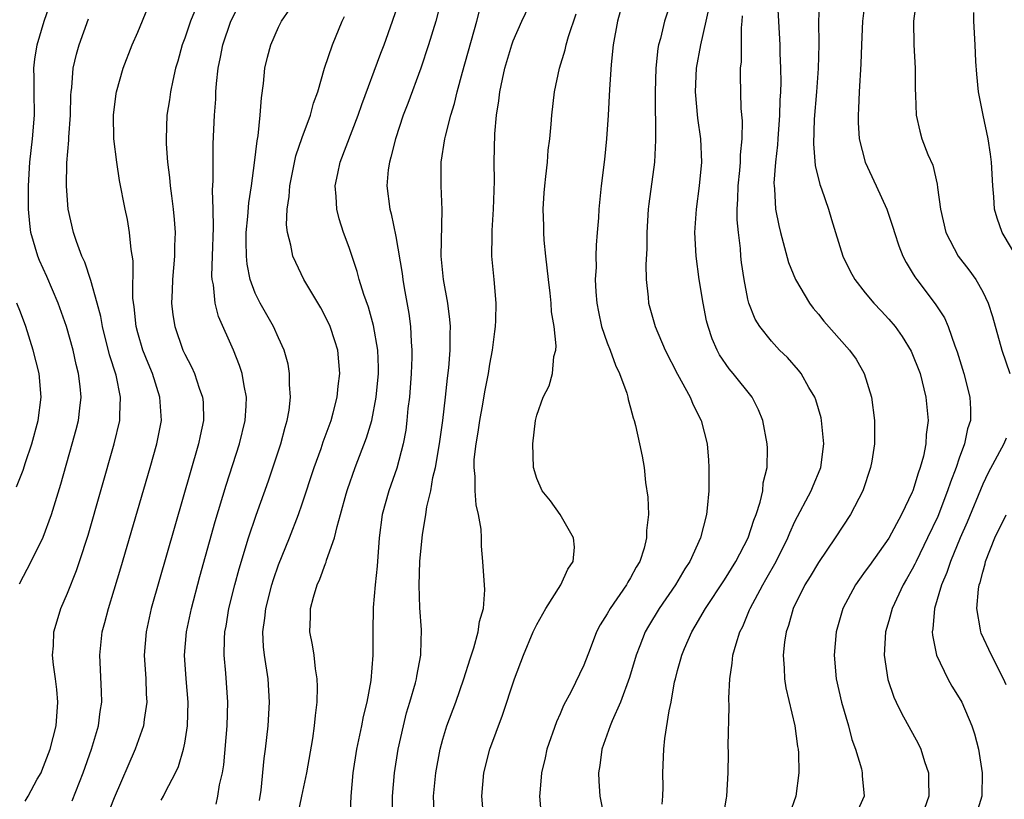
# Model space of a CAD drawing. Units: inches. Extents: x 2514000 to 2517000, y 1530000 to 1533000.
# Drawn here: x 2515275 to 2515359, y 1530383 to 1530449 of the extents above; entities that cross this region are included whole.
import ezdxf

# ---------------------------------------------------------------- set-up
doc = ezdxf.new("R2010")
doc.units = ezdxf.units.IN
doc.header["$MEASUREMENT"] = 0
doc.layers.add('LD25141530_2ft', color=9, linetype='Continuous')

msp = doc.modelspace()

# ---------------------------------------------------------------- linework, layer by layer
at = {"layer": 'LD25141530_2ft'}
for points, elevation in [([(2515311.406, 1530453), (2515310.388, 1530449), (2515309.787, 1530447), (2515309.118, 1530445), (2515308.012, 1530441.988), (2515307.627, 1530441), (2515306.951, 1530439), (2515306.577, 1530437.423), (2515306.439, 1530437), (2515306.347, 1530436.347), (2515306.229, 1530435), (2515306.469, 1530433), (2515306.59, 1530432.59), (2515307, 1530430.682), (2515307.528, 1530427.529), (2515307.588, 1530427), (2515307.706, 1530426.294), (2515308.109, 1530424.109), (2515308.251, 1530423), (2515308.294, 1530421.706), (2515308.36, 1530421), (2515308.356, 1530420.356), (2515308.294, 1530419), (2515308.144, 1530417), (2515308.021, 1530416.021), (2515307.932, 1530415), (2515307.829, 1530414.171), (2515307.605, 1530413), (2515307.072, 1530410.928), (2515306.387, 1530409), (2515305.825, 1530407), (2515305.559, 1530405), (2515305.397, 1530402.603), (2515305.235, 1530401), (2515305.07, 1530399.07), (2515305.03, 1530397), (2515305.031, 1530395), (2515304.855, 1530392.855), (2515304.513, 1530391), (2515304.215, 1530389.785), (2515304.074, 1530389), (2515303.648, 1530387), (2515303.324, 1530385), (2515303.144, 1530383), (2515303.077, 1530381)], 7738), ([(2515274.907, 1530401.093), (2515275.921, 1530403), (2515276.944, 1530405.056), (2515277.646, 1530407), (2515278.434, 1530409.566), (2515279.42, 1530413), (2515279.753, 1530414.247), (2515279.938, 1530415), (2515280.046, 1530416.046), (2515280.168, 1530417), (2515280.092, 1530417.908), (2515279.956, 1530419), (2515279.756, 1530419.756), (2515279.482, 1530421), (2515278.926, 1530423), (2515278.224, 1530425), (2515277.253, 1530427.253), (2515276.626, 1530428.627), (2515276.471, 1530429), (2515275.894, 1530431), (2515275.793, 1530431.793), (2515275.689, 1530433), (2515275.692, 1530434.308), (2515275.675, 1530435), (2515275.785, 1530437), (2515276.021, 1530439), (2515276.203, 1530441), (2515276.174, 1530443), (2515276.178, 1530444.178), (2515276.151, 1530445), (2515276.228, 1530445.771), (2515276.434, 1530447), (2515277.02, 1530449), (2515277.692, 1530451)], 7722), ([(2515287, 1530382.669), (2515287.194, 1530383), (2515287.374, 1530383.374), (2515288.22, 1530385), (2515288.466, 1530385.534), (2515288.904, 1530387), (2515289, 1530387.506), (2515289.237, 1530389), (2515289.295, 1530391), (2515289.121, 1530393), (2515288.987, 1530395), (2515289.15, 1530397), (2515289.569, 1530399), (2515290.293, 1530401.707), (2515291.604, 1530406.396), (2515292.521, 1530409.479), (2515293.668, 1530413), (2515294.161, 1530415), (2515294.238, 1530416.238), (2515294.26, 1530417), (2515294.051, 1530417.949), (2515293.884, 1530419), (2515293.679, 1530419.678), (2515293.145, 1530421), (2515291.871, 1530423.871), (2515291.588, 1530425), (2515291.438, 1530426.562), (2515291.337, 1530427), (2515291.312, 1530427.312), (2515291.353, 1530429), (2515291.446, 1530431.446), (2515291.428, 1530433), (2515291.372, 1530434.627), (2515291.433, 1530435.433), (2515291.41, 1530437), (2515291.433, 1530438.567), (2515291.545, 1530441), (2515291.641, 1530442.359), (2515291.662, 1530443), (2515291.709, 1530443.709), (2515291.849, 1530445), (2515292.055, 1530445.945), (2515292.242, 1530447), (2515292.935, 1530449), (2515293.917, 1530451)], 7730), ([(2515310.277, 1530381), (2515310.205, 1530383), (2515310.398, 1530385), (2515310.765, 1530387), (2515311, 1530387.872), (2515311.347, 1530389), (2515312.09, 1530391), (2515312.789, 1530393), (2515313.313, 1530394.687), (2515313.643, 1530395.643), (2515314.015, 1530397), (2515314.113, 1530397.887), (2515314.46, 1530399), (2515314.571, 1530400.571), (2515314.418, 1530403), (2515314.285, 1530404.285), (2515314.287, 1530405), (2515314.264, 1530405.735), (2515314.039, 1530407), (2515313.829, 1530407.829), (2515313.753, 1530409), (2515313.76, 1530410.24), (2515313.666, 1530411), (2515313.679, 1530411.679), (2515313.824, 1530413), (2515313.999, 1530414.001), (2515314.134, 1530415), (2515314.403, 1530416.403), (2515314.571, 1530417.429), (2515314.877, 1530419), (2515315, 1530419.805), (2515315.233, 1530421), (2515315.424, 1530422.576), (2515315.492, 1530423), (2515315.517, 1530423.517), (2515315.538, 1530425), (2515315.365, 1530427), (2515315.17, 1530429), (2515315.203, 1530430.797), (2515315.191, 1530431.191), (2515315.318, 1530433), (2515315.387, 1530435.387), (2515315.37, 1530437), (2515315.419, 1530439.419), (2515315.56, 1530441), (2515315.766, 1530442.234), (2515315.846, 1530443), (2515316.075, 1530444.075), (2515316.289, 1530445), (2515316.879, 1530447), (2515317, 1530447.346), (2515317.719, 1530449), (2515318.664, 1530451)], 7742), ([(2515326.422, 1530451), (2515325.893, 1530449), (2515325.516, 1530447), (2515325.333, 1530445.333), (2515325.19, 1530443.19), (2515325.08, 1530441), (2515324.946, 1530439), (2515324.771, 1530437.229), (2515324.495, 1530435), (2515324.293, 1530433), (2515324.256, 1530432.256), (2515324.158, 1530431), (2515324.053, 1530429.946), (2515324.041, 1530429), (2515324.061, 1530428.061), (2515323.988, 1530427), (2515324.032, 1530425.967), (2515324.115, 1530425), (2515324.253, 1530424.253), (2515324.526, 1530423), (2515325, 1530421.62), (2515325.246, 1530421), (2515325.707, 1530419.707), (2515326.061, 1530419), (2515326.678, 1530417.322), (2515326.76, 1530417), (2515326.784, 1530416.784), (2515327, 1530416.089), (2515327.219, 1530415.219), (2515327.308, 1530415), (2515327.416, 1530414.584), (2515327.765, 1530413), (2515327.971, 1530411.971), (2515328.14, 1530411), (2515328.276, 1530409.724), (2515328.465, 1530408.465), (2515328.51, 1530407), (2515328.358, 1530405.642), (2515328.361, 1530405), (2515328.139, 1530404.139), (2515327.77, 1530403), (2515327.481, 1530402.519), (2515327, 1530401.598), (2515326.769, 1530401.231), (2515326.653, 1530401), (2515325.25, 1530399), (2515325, 1530398.539), (2515324.4, 1530397.6), (2515324.094, 1530397), (2515323.557, 1530395.557), (2515323, 1530394.157), (2515321.929, 1530391.929), (2515321.287, 1530390.713), (2515321, 1530390.03), (2515320.672, 1530389.328), (2515319.87, 1530387), (2515319.727, 1530386.273), (2515319.417, 1530385), (2515319.257, 1530383.257), (2515319.245, 1530383), (2515319.417, 1530381)], 7746), ([(2515330.534, 1530451), (2515329.893, 1530449), (2515329.536, 1530447.536), (2515329.382, 1530447), (2515329.325, 1530446.675), (2515329.14, 1530445), (2515329.094, 1530443), (2515329.124, 1530438.876), (2515329.027, 1530437), (2515328.546, 1530433.454), (2515328.501, 1530433), (2515328.38, 1530431), (2515328.386, 1530429.614), (2515328.284, 1530428.284), (2515328.335, 1530427), (2515328.506, 1530425.494), (2515328.531, 1530425), (2515329.084, 1530423), (2515329.935, 1530421), (2515331, 1530418.959), (2515332.066, 1530417), (2515332.335, 1530416.335), (2515333, 1530415), (2515333.508, 1530413), (2515333.635, 1530411.635), (2515333.676, 1530411), (2515333.661, 1530410.339), (2515333.665, 1530409), (2515333.529, 1530407.529), (2515333.455, 1530407), (2515332.946, 1530405), (2515332.039, 1530403), (2515331.624, 1530402.376), (2515330.825, 1530401), (2515329.444, 1530399), (2515328.517, 1530397.483), (2515328.252, 1530397), (2515327.797, 1530395.797), (2515327.477, 1530395), (2515326.902, 1530393.098), (2515326.127, 1530391), (2515325.415, 1530389.415), (2515325.253, 1530389), (2515324.547, 1530387), (2515324.372, 1530385.628), (2515324.27, 1530385), (2515324.29, 1530384.289), (2515324.374, 1530383), (2515324.766, 1530381)], 7748), ([(2515339.508, 1530450.492), (2515339.703, 1530447), (2515339.721, 1530446.278), (2515339.784, 1530445), (2515339.805, 1530443.805), (2515339.778, 1530443), (2515339.723, 1530442.277), (2515339.687, 1530441), (2515339.54, 1530439), (2515339.525, 1530438.475), (2515339.358, 1530437), (2515339.213, 1530435.213), (2515339.224, 1530435), (2515339.263, 1530434.737), (2515339.347, 1530433), (2515339.622, 1530431.622), (2515339.766, 1530431), (2515340.453, 1530428.453), (2515341.051, 1530427), (2515342.248, 1530425), (2515342.556, 1530424.556), (2515343, 1530424.047), (2515343.461, 1530423.461), (2515345.66, 1530421), (2515346.21, 1530420.21), (2515346.9, 1530419), (2515347.527, 1530417), (2515347.793, 1530415), (2515347.777, 1530413), (2515347.546, 1530411.546), (2515347.449, 1530411), (2515346.779, 1530409), (2515345.746, 1530407), (2515344.43, 1530405), (2515343, 1530402.913), (2515342.294, 1530401.706), (2515341.857, 1530401), (2515340.856, 1530399), (2515340.46, 1530397.54), (2515340.264, 1530397), (2515340.122, 1530396.122), (2515340.01, 1530395), (2515340.097, 1530393.903), (2515340.107, 1530393), (2515340.222, 1530392.221), (2515341.005, 1530389), (2515341.234, 1530387.234), (2515341.276, 1530387), (2515341.297, 1530386.703), (2515341.335, 1530385), (2515341.084, 1530383), (2515340.527, 1530381.473)], 7754), ([(2515343.084, 1530450.916), (2515343.013, 1530449), (2515343.035, 1530447.035), (2515342.98, 1530444.981), (2515342.842, 1530443), (2515342.653, 1530440.653), (2515342.578, 1530438.578), (2515342.72, 1530436.72), (2515343.114, 1530435.114), (2515343.258, 1530434.741), (2515343.854, 1530433), (2515344.109, 1530432.109), (2515344.471, 1530431), (2515345.086, 1530429), (2515345.713, 1530427.713), (2515346.1, 1530427), (2515347, 1530425.86), (2515347.713, 1530425), (2515348.347, 1530424.347), (2515349, 1530423.644), (2515349.539, 1530423), (2515350.15, 1530422.15), (2515350.92, 1530420.919), (2515351.661, 1530419), (2515352.159, 1530417), (2515352.351, 1530415), (2515352.191, 1530413.809), (2515352.157, 1530413), (2515351.949, 1530411.949), (2515351.684, 1530411), (2515351.49, 1530410.51), (2515351.046, 1530409), (2515351, 1530408.887), (2515350.081, 1530407), (2515349, 1530404.969), (2515347.344, 1530402.656), (2515347, 1530402.154), (2515346.501, 1530401.499), (2515346.156, 1530401), (2515345.091, 1530399), (2515344.522, 1530397), (2515344.355, 1530395), (2515344.529, 1530393), (2515344.975, 1530391), (2515345.554, 1530389), (2515345.836, 1530387.836), (2515346.157, 1530387), (2515346.67, 1530385.33), (2515346.741, 1530385), (2515346.744, 1530384.744), (2515346.91, 1530383), (2515345.983, 1530381)], 7756), ([(2515347, 1530450.852), (2515346.758, 1530449), (2515346.66, 1530447), (2515346.618, 1530445.382), (2515346.484, 1530443), (2515346.425, 1530441.574), (2515346.381, 1530441), (2515346.387, 1530440.387), (2515346.473, 1530439), (2515346.975, 1530437), (2515347.917, 1530435), (2515348.827, 1530433), (2515349.385, 1530431.384), (2515349.487, 1530431), (2515349.867, 1530429.867), (2515350.194, 1530429), (2515350.467, 1530428.467), (2515351, 1530427.618), (2515351.225, 1530427.225), (2515351.38, 1530427), (2515352.947, 1530424.947), (2515353.736, 1530423.737), (2515354.048, 1530423), (2515354.638, 1530421.362), (2515354.84, 1530420.841), (2515355.406, 1530419), (2515355.907, 1530417), (2515355.96, 1530415.959), (2515355.958, 1530415), (2515355.716, 1530414.284), (2515355.451, 1530413), (2515355, 1530411.799), (2515354.729, 1530411), (2515354.248, 1530409.752), (2515354.011, 1530409), (2515353.166, 1530406.834), (2515352.307, 1530405), (2515351.326, 1530403), (2515351.23, 1530402.77), (2515351, 1530402.324), (2515350.517, 1530401.483), (2515350.221, 1530401), (2515349.279, 1530399), (2515349, 1530397.949), (2515348.725, 1530397), (2515348.616, 1530395), (2515348.932, 1530392.932), (2515349.433, 1530391.433), (2515349.63, 1530391), (2515350.072, 1530390.072), (2515351.492, 1530387.492), (2515351.725, 1530387), (2515352.046, 1530385.954), (2515352.374, 1530385), (2515352.394, 1530384.394), (2515352.403, 1530383), (2515352.045, 1530381.955)], 7758), ([(2515351.324, 1530450.676), (2515351.101, 1530449), (2515351.128, 1530447), (2515351.247, 1530445), (2515351.245, 1530443.245), (2515351.29, 1530442.711), (2515351.325, 1530441), (2515351.638, 1530439.638), (2515351.819, 1530439), (2515352.338, 1530437.662), (2515352.747, 1530436.747), (2515353.13, 1530435.13), (2515353.149, 1530434.851), (2515353.397, 1530433), (2515353.85, 1530431), (2515354.911, 1530429), (2515355.819, 1530427.819), (2515356.416, 1530427), (2515357, 1530425.946), (2515357.46, 1530425), (2515357.849, 1530423.849), (2515358.631, 1530421), (2515359.32, 1530419)], 7760), ([(2515279.396, 1530382.603), (2515280.339, 1530385), (2515281.054, 1530387), (2515281.651, 1530389), (2515281.799, 1530390.201), (2515281.935, 1530391), (2515281.914, 1530391.914), (2515281.754, 1530395), (2515281.966, 1530397), (2515282.197, 1530397.803), (2515282.5, 1530399), (2515283, 1530400.574), (2515283.558, 1530402.442), (2515286.063, 1530411), (2515286.632, 1530413), (2515287.011, 1530415), (2515286.889, 1530417), (2515286.243, 1530419), (2515285.873, 1530419.873), (2515285.434, 1530421), (2515285, 1530422.477), (2515284.861, 1530423), (2515284.687, 1530424.687), (2515284.586, 1530425.414), (2515284.61, 1530428.61), (2515284.432, 1530429.568), (2515284.301, 1530431), (2515284.115, 1530432.115), (2515283.919, 1530433), (2515283.453, 1530435.452), (2515283.206, 1530437), (2515282.966, 1530439), (2515282.931, 1530441), (2515283.162, 1530442.838), (2515283.188, 1530443), (2515283.753, 1530445), (2515284.522, 1530447), (2515285, 1530448.087), (2515285.848, 1530450.152)], 7726), ([(2515289.834, 1530449.834), (2515289.487, 1530449), (2515289, 1530447.563), (2515288.788, 1530447), (2515288.398, 1530445.602), (2515288.214, 1530445), (2515287.972, 1530443.972), (2515287.777, 1530443), (2515287.689, 1530442.311), (2515287.488, 1530441), (2515287.416, 1530439), (2515287.429, 1530438.571), (2515287.539, 1530437), (2515287.708, 1530435.708), (2515287.768, 1530435), (2515287.866, 1530434.134), (2515288.019, 1530433), (2515288.107, 1530432.107), (2515288.178, 1530431), (2515288.134, 1530429.866), (2515288.131, 1530429), (2515287.952, 1530427), (2515287.934, 1530426.066), (2515287.869, 1530425), (2515287.988, 1530423.988), (2515288.142, 1530423), (2515288.844, 1530421), (2515289, 1530420.659), (2515289.575, 1530419.575), (2515289.833, 1530419), (2515290.243, 1530417.758), (2515290.525, 1530417), (2515290.557, 1530416.557), (2515290.595, 1530415), (2515290.311, 1530413.689), (2515290.185, 1530413), (2515286.15, 1530399), (2515285.704, 1530397), (2515285.551, 1530395), (2515285.678, 1530393), (2515285.72, 1530391.72), (2515285.772, 1530391), (2515285.544, 1530389.544), (2515285.489, 1530389), (2515284.778, 1530387), (2515283, 1530382.875), (2515282.257, 1530381)], 7728), ([(2515291.681, 1530382.32), (2515291.831, 1530383), (2515291.973, 1530383.972), (2515292.214, 1530385), (2515292.32, 1530385.68), (2515292.62, 1530389), (2515292.683, 1530391), (2515292.509, 1530393.492), (2515292.37, 1530395), (2515292.394, 1530396.394), (2515292.429, 1530397), (2515292.52, 1530397.48), (2515292.765, 1530399), (2515293.269, 1530401), (2515293.642, 1530402.358), (2515294.445, 1530405), (2515295.074, 1530406.927), (2515296.127, 1530409.872), (2515297.194, 1530413), (2515297.57, 1530414.43), (2515297.743, 1530415), (2515297.887, 1530415.886), (2515298.003, 1530417), (2515297.922, 1530418.078), (2515297.937, 1530419), (2515297.806, 1530419.806), (2515297.483, 1530421), (2515297, 1530422.029), (2515296.565, 1530423), (2515295.415, 1530425), (2515295, 1530425.853), (2515294.582, 1530427), (2515294.316, 1530428.316), (2515294.265, 1530429), (2515294.234, 1530430.234), (2515294.249, 1530431), (2515294.376, 1530432.376), (2515294.451, 1530433.549), (2515294.678, 1530435), (2515294.952, 1530436.952), (2515295.167, 1530438.833), (2515295.254, 1530439.254), (2515295.433, 1530441), (2515295.528, 1530442.472), (2515295.712, 1530443.712), (2515295.831, 1530445), (2515296.057, 1530445.943), (2515296.339, 1530447), (2515297, 1530448.488), (2515297.257, 1530449), (2515297.952, 1530450.047)], 7732), ([(2515298.649, 1530381.351), (2515298.976, 1530383), (2515299.412, 1530385), (2515299.914, 1530387.914), (2515300.065, 1530389), (2515300.133, 1530389.867), (2515300.283, 1530391), (2515300.311, 1530392.311), (2515300.287, 1530393), (2515300.138, 1530393.862), (2515300.016, 1530395), (2515299.893, 1530395.893), (2515299.67, 1530397), (2515299.712, 1530398.288), (2515299.719, 1530399), (2515299.966, 1530399.966), (2515300.29, 1530401), (2515300.526, 1530401.474), (2515301, 1530402.817), (2515301.057, 1530402.942), (2515301.093, 1530403.093), (2515301.77, 1530405), (2515301.976, 1530405.976), (2515302.281, 1530407), (2515302.749, 1530408.749), (2515302.865, 1530409.135), (2515303.528, 1530411), (2515304.487, 1530413.513), (2515304.937, 1530415), (2515305.326, 1530417), (2515305.499, 1530419), (2515305.502, 1530419.502), (2515305.442, 1530421), (2515305.097, 1530423.097), (2515304.656, 1530424.655), (2515304.258, 1530425.742), (2515303.875, 1530427), (2515303.696, 1530427.696), (2515303, 1530429.723), (2515302.534, 1530431), (2515302.17, 1530432.17), (2515301.957, 1530433), (2515301.909, 1530434.091), (2515301.833, 1530435), (2515302.042, 1530436.042), (2515302.259, 1530437), (2515303.792, 1530441), (2515304.097, 1530441.903), (2515305.713, 1530446.287), (2515305.99, 1530447), (2515306.715, 1530449), (2515307, 1530449.836)], 7736), ([(2515306.728, 1530380.728), (2515306.694, 1530383), (2515306.876, 1530385), (2515307.2, 1530387), (2515307.634, 1530389), (2515307.912, 1530390.088), (2515308.187, 1530391), (2515308.656, 1530392.656), (2515308.74, 1530393), (2515308.768, 1530393.232), (2515309.107, 1530395), (2515309.121, 1530395.121), (2515309.175, 1530397.175), (2515309.039, 1530399.039), (2515308.971, 1530400.971), (2515309.032, 1530403), (2515309.222, 1530405), (2515309.249, 1530405.249), (2515309.554, 1530407), (2515309.637, 1530407.636), (2515309.969, 1530409), (2515310.151, 1530410.151), (2515310.361, 1530411), (2515310.702, 1530413), (2515310.985, 1530415), (2515311.22, 1530417), (2515311.385, 1530418.615), (2515311.494, 1530419.494), (2515311.62, 1530421), (2515311.619, 1530422.381), (2515311.642, 1530423), (2515311.597, 1530423.597), (2515311.41, 1530425), (2515311.04, 1530427), (2515310.855, 1530429), (2515310.943, 1530432.943), (2515310.843, 1530435), (2515310.852, 1530436.852), (2515310.858, 1530437), (2515311.166, 1530439), (2515311.209, 1530439.209), (2515311.676, 1530441), (2515311.997, 1530442.003), (2515312.223, 1530443), (2515312.658, 1530444.658), (2515313.891, 1530449), (2515314.112, 1530449.888)], 7740), ([(2515314.493, 1530381), (2515314.309, 1530383), (2515314.495, 1530385), (2515315.008, 1530387), (2515316.09, 1530389.91), (2515317.099, 1530393), (2515317.863, 1530395), (2515318.698, 1530397), (2515319, 1530397.634), (2515319.765, 1530399), (2515321.053, 1530401), (2515321.65, 1530402.35), (2515322.102, 1530403), (2515322.21, 1530404.21), (2515322.138, 1530405), (2515320.985, 1530407), (2515320.169, 1530408.169), (2515319.472, 1530409), (2515319, 1530410.053), (2515318.726, 1530411), (2515318.652, 1530413), (2515318.882, 1530415), (2515319, 1530415.445), (2515319.546, 1530417), (2515320.043, 1530417.957), (2515320.327, 1530419), (2515320.457, 1530420.457), (2515320.611, 1530421), (2515320.645, 1530421.355), (2515320.47, 1530423), (2515320.261, 1530424.261), (2515320.232, 1530425), (2515320.149, 1530425.851), (2515319.999, 1530427), (2515319.771, 1530429), (2515319.637, 1530430.362), (2515319.591, 1530431), (2515319.589, 1530431.589), (2515319.544, 1530433), (2515319.62, 1530434.38), (2515319.675, 1530435), (2515319.786, 1530435.786), (2515319.91, 1530437), (2515319.984, 1530438.016), (2515320.124, 1530439), (2515320.241, 1530440.241), (2515320.282, 1530441), (2515320.502, 1530443), (2515320.926, 1530445), (2515321.426, 1530446.574), (2515321.511, 1530447), (2515321.711, 1530447.711), (2515322.368, 1530449.632)], 7744), ([(2515329.687, 1530382.313), (2515329.742, 1530383), (2515329.758, 1530383.758), (2515329.736, 1530385), (2515329.83, 1530387), (2515329.922, 1530387.922), (2515330.278, 1530390.278), (2515330.44, 1530391), (2515330.751, 1530392.751), (2515330.812, 1530393), (2515331, 1530393.717), (2515331.289, 1530394.711), (2515331.349, 1530395), (2515331.59, 1530395.59), (2515332.202, 1530397), (2515332.509, 1530397.491), (2515333.387, 1530399), (2515335, 1530401.443), (2515335.969, 1530403), (2515337.021, 1530405), (2515337.499, 1530406.501), (2515337.709, 1530407), (2515338.048, 1530408.047), (2515338.255, 1530409), (2515338.306, 1530409.694), (2515338.622, 1530411), (2515338.654, 1530412.654), (2515338.64, 1530413), (2515338.275, 1530415), (2515337.899, 1530415.898), (2515337.343, 1530417), (2515335.747, 1530419), (2515335.398, 1530419.398), (2515334.58, 1530420.58), (2515334.366, 1530421), (2515333.945, 1530421.945), (2515333.593, 1530423), (2515333.478, 1530423.478), (2515333.172, 1530425), (2515332.847, 1530427), (2515332.575, 1530429), (2515332.473, 1530431), (2515332.6, 1530433), (2515332.876, 1530435), (2515333.065, 1530437), (2515332.989, 1530439), (2515332.738, 1530440.738), (2515332.537, 1530443), (2515332.622, 1530445), (2515332.989, 1530447), (2515333.447, 1530449), (2515333.712, 1530450.288)], 7750), ([(2515361.05, 1530427), (2515358.654, 1530431), (2515358.235, 1530432.234), (2515358.012, 1530433), (2515357.947, 1530434.053), (2515357.853, 1530435), (2515357.76, 1530437), (2515357.679, 1530437.679), (2515357.479, 1530439), (2515357.035, 1530441), (2515356.647, 1530443), (2515356.498, 1530444.498), (2515356.416, 1530445.584), (2515356.36, 1530447), (2515356.253, 1530449), (2515356.241, 1530449.758)], 7762), ([(2515275.413, 1530382.587), (2515275.666, 1530383), (2515276.438, 1530384.438), (2515276.757, 1530385), (2515276.835, 1530385.165), (2515277.528, 1530387), (2515278.039, 1530389), (2515278.191, 1530391), (2515278.099, 1530392.099), (2515277.991, 1530393), (2515277.824, 1530394.176), (2515277.742, 1530395), (2515277.807, 1530395.807), (2515277.836, 1530397), (2515278.208, 1530398.208), (2515278.427, 1530399), (2515279, 1530400.301), (2515279.78, 1530402.22), (2515280.043, 1530403), (2515280.761, 1530405.239), (2515282.998, 1530413), (2515283.466, 1530415), (2515283.459, 1530415.459), (2515283.53, 1530417), (2515283.144, 1530418.856), (2515282.595, 1530420.595), (2515281.99, 1530423), (2515281.853, 1530423.853), (2515281.55, 1530425), (2515281, 1530426.934), (2515280.484, 1530428.484), (2515280.223, 1530429), (2515279.767, 1530430.233), (2515279.516, 1530431), (2515279.072, 1530433), (2515279, 1530433.775), (2515278.914, 1530435), (2515278.951, 1530436.951), (2515279.134, 1530438.866), (2515279.135, 1530439.135), (2515279.262, 1530441), (2515279.294, 1530442.706), (2515279.314, 1530443), (2515279.37, 1530443.37), (2515279.501, 1530445), (2515279.787, 1530446.213), (2515280.005, 1530447), (2515280.785, 1530449.215)], 7724), ([(2515295.372, 1530382.628), (2515295.502, 1530383.502), (2515295.78, 1530386.22), (2515295.886, 1530387), (2515296.114, 1530389), (2515296.232, 1530391), (2515296.11, 1530393), (2515295.811, 1530395), (2515295.726, 1530395.726), (2515295.668, 1530397), (2515295.834, 1530398.166), (2515295.898, 1530399), (2515296.419, 1530401), (2515296.555, 1530401.445), (2515297, 1530402.716), (2515297.923, 1530405), (2515298.691, 1530407), (2515299, 1530407.894), (2515300.024, 1530411), (2515300.623, 1530412.623), (2515300.811, 1530413.189), (2515301.47, 1530415), (2515301.659, 1530415.659), (2515301.998, 1530417), (2515302.083, 1530417.917), (2515302.229, 1530419), (2515302.036, 1530421), (2515301.792, 1530421.792), (2515301.391, 1530423), (2515301, 1530423.838), (2515300.588, 1530424.588), (2515299.155, 1530427), (2515298.459, 1530428.459), (2515298.224, 1530429), (2515298.053, 1530429.947), (2515297.761, 1530431), (2515297.671, 1530431.671), (2515297.732, 1530433), (2515297.913, 1530434.087), (2515297.956, 1530435), (2515298.469, 1530437.531), (2515299, 1530439.093), (2515299.712, 1530441), (2515299.978, 1530442.022), (2515300.335, 1530443), (2515300.908, 1530445), (2515301.579, 1530447), (2515302.407, 1530449), (2515302.603, 1530449.397)], 7734), ([(2515334.858, 1530381), (2515335.162, 1530382.838), (2515335.2, 1530383), (2515335.313, 1530385), (2515335.332, 1530386.668), (2515335.31, 1530387.309), (2515335.4, 1530390.6), (2515335.356, 1530391.356), (2515335.442, 1530393), (2515335.664, 1530394.336), (2515335.717, 1530395), (2515335.979, 1530395.979), (2515336.31, 1530397), (2515336.55, 1530397.45), (2515337.138, 1530398.862), (2515337.183, 1530399), (2515338.252, 1530401), (2515338.532, 1530401.468), (2515339.394, 1530403), (2515340.383, 1530405), (2515340.556, 1530405.444), (2515341, 1530406.401), (2515342.391, 1530409), (2515342.554, 1530409.446), (2515343.155, 1530410.845), (2515343.209, 1530411), (2515343.466, 1530413), (2515343.293, 1530414.707), (2515343.279, 1530415), (2515343.234, 1530415.234), (2515342.769, 1530416.769), (2515342.683, 1530417), (2515342.198, 1530417.801), (2515341.522, 1530419), (2515341.296, 1530419.296), (2515340.361, 1530420.361), (2515339.687, 1530421), (2515339, 1530421.747), (2515338.006, 1530423), (2515337.625, 1530423.625), (2515337.081, 1530425), (2515337, 1530425.322), (2515336.671, 1530427), (2515336.458, 1530428.458), (2515336.401, 1530429), (2515336.363, 1530429.637), (2515336.187, 1530431), (2515336.086, 1530432.086), (2515336.089, 1530433), (2515336.144, 1530433.856), (2515336.168, 1530435), (2515336.306, 1530436.306), (2515336.361, 1530437), (2515336.365, 1530437.635), (2515336.499, 1530439), (2515336.522, 1530440.522), (2515336.427, 1530441.573), (2515336.349, 1530444.349), (2515336.368, 1530445), (2515336.44, 1530445.561), (2515336.455, 1530448.455), (2515336.516, 1530449), (2515336.546, 1530449.454)], 7752), ([(2515274.655, 1530409.345), (2515275.219, 1530410.781), (2515275.417, 1530411.417), (2515275.957, 1530413), (2515276.502, 1530415), (2515276.76, 1530417), (2515276.586, 1530419), (2515276.088, 1530421), (2515275.447, 1530423), (2515275, 1530424.225), (2515274.688, 1530425)], 7720), ([(2515359, 1530413.486), (2515358.807, 1530413), (2515357.469, 1530410.531), (2515357, 1530409.588), (2515355.669, 1530406.331), (2515355.077, 1530405), (2515354.25, 1530403), (2515353.952, 1530402.048), (2515353.495, 1530401), (2515352.909, 1530399), (2515352.754, 1530397.246), (2515352.702, 1530397), (2515352.715, 1530396.715), (2515353.052, 1530395), (2515354.02, 1530393), (2515354.367, 1530392.367), (2515355, 1530391.376), (2515355.212, 1530391), (2515356.082, 1530389), (2515356.316, 1530388.316), (2515356.658, 1530387), (2515356.964, 1530385), (2515356.939, 1530383), (2515356.485, 1530381.515)], 7760), ([(2515359, 1530392.482), (2515358.775, 1530393), (2515357.742, 1530395), (2515356.876, 1530396.876), (2515356.834, 1530397), (2515356.826, 1530397.174), (2515356.511, 1530399), (2515356.645, 1530400.645), (2515356.712, 1530401), (2515356.789, 1530401.211), (2515357, 1530402.08), (2515357.207, 1530402.794), (2515357.246, 1530403), (2515358.046, 1530405), (2515359, 1530406.956)], 7762)]:
    msp.add_lwpolyline(points, dxfattribs=dict(at, elevation=elevation))

doc.saveas('drawing.dxf')
